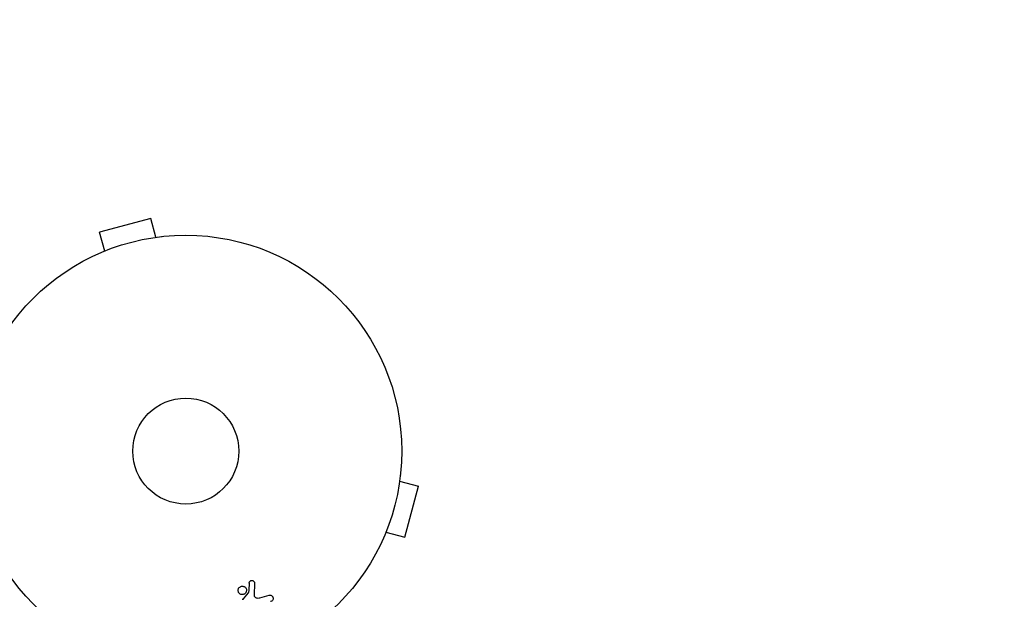
# Model space of a CAD drawing. Units: millimetres. Extents: x -4048 to 2347, y -3361 to 3487.
# Drawn here: x 724 to 966, y 1494 to 1636 of the extents above; entities that cross this region are included whole.
import ezdxf

# ---------------------------------------------------------------- set-up
doc = ezdxf.new("R2010")
doc.units = ezdxf.units.MM
doc.header["$LTSCALE"] = 20
doc.linetypes.add('HIDDEN', pattern=[9.525, 6.35, -3.175])
doc.layers.add('2d', color=230, linetype='Continuous')
doc.layers.add('EN-Safetyzone', color=93, linetype='HIDDEN')

msp = doc.modelspace()

# ---------------------------------------------------------------- linework, layer by layer
at = {"layer": '2d'}
for p, q in [((756.51, 1587.31), (743.95, 1583.94)), ((757.75, 1582.67), (756.51, 1587.31)), ((745.2, 1579.3), (743.95, 1583.94)), ((759.21, 1582.85), (759.25, 1582.86)), ((759.25, 1582.86), (759.26, 1582.86)), ((743.8, 1578.72), (743.85, 1578.74)), ((743.8, 1578.72), (743.8, 1578.72)), ((817.58, 1522.84), (822.22, 1521.6)), ((817.77, 1524.34), (817.76, 1524.3)), ((817.77, 1524.34), (817.77, 1524.35)), ((818.85, 1509.04), (822.22, 1521.6)), ((813.65, 1508.94), (813.63, 1508.89)), ((813.63, 1508.89), (813.63, 1508.89)), ((814.21, 1510.29), (818.85, 1509.04)), ((781.98, 1497.74), (781.85, 1494.85)), ((779.29, 1493.92), (780.47, 1495.38)), ((783.24, 1494.16), (785.56, 1494.83))]:
    msp.add_line(p, q, dxfattribs=at)
for radius in [53, 13]:
    msp.add_circle((765.09, 1530.18), radius, dxfattribs=at)
at = {"layer": '2d', "extrusion": (0, 0, -1)}
msp.add_arc((-765.09, 1530.18), 98, 285.2003, 344.7997, dxfattribs=at)
at = {"layer": '2d'}
msp.add_arc((765.09, 1530.18), 95, 196.2949, 253.7051, dxfattribs=at)
for points, knots in [([(780.64, 1497.79), (780.64, 1497.87), (780.66, 1497.96), (780.69, 1498.04), (780.71, 1498.1), (780.75, 1498.16), (780.79, 1498.21), (780.84, 1498.26), (780.89, 1498.3), (780.95, 1498.34), (781, 1498.38), (781.07, 1498.4), (781.14, 1498.42), (781.21, 1498.44), (781.28, 1498.45), (781.35, 1498.44), (781.42, 1498.44), (781.48, 1498.42), (781.54, 1498.4), (781.61, 1498.37), (781.67, 1498.33), (781.72, 1498.29), (781.79, 1498.24), (781.85, 1498.17), (781.89, 1498.1), (781.93, 1498.03), (781.96, 1497.95), (781.97, 1497.87), (781.98, 1497.83), (781.98, 1497.78), (781.98, 1497.74)], [0, 0, 0, 0, 0.121966, 0.121966, 0.121966, 0.214779, 0.214779, 0.214779, 0.307643, 0.307643, 0.307643, 0.401902, 0.401902, 0.401902, 0.50199, 0.50199, 0.50199, 0.594015, 0.594015, 0.594015, 0.695052, 0.695052, 0.695052, 0.816614, 0.816614, 0.816614, 0.940808, 0.940808, 0.940808, 1, 1, 1, 1]), ([(779.84, 1495.44), (779.79, 1495.35), (779.72, 1495.26), (779.63, 1495.19), (779.55, 1495.12), (779.45, 1495.06), (779.35, 1495.02), (779.25, 1494.98), (779.14, 1494.95), (779.04, 1494.94), (778.93, 1494.93), (778.82, 1494.94), (778.72, 1494.97), (778.61, 1494.99), (778.51, 1495.03), (778.42, 1495.09), (778.32, 1495.15), (778.24, 1495.23), (778.17, 1495.31), (778.09, 1495.4), (778.03, 1495.51), (777.99, 1495.62), (777.94, 1495.74), (777.92, 1495.87), (777.92, 1496), (777.93, 1496.12), (777.95, 1496.25), (778, 1496.37), (778.02, 1496.42), (778.05, 1496.47), (778.07, 1496.51)], [0, 0, 0, 0, 0.0492127, 0.0492127, 0.0492127, 0.0985629, 0.0985629, 0.0985629, 0.1461901, 0.1461901, 0.1461901, 0.1936729, 0.1936729, 0.1936729, 0.2434261, 0.2434261, 0.2434261, 0.2970519, 0.2970519, 0.2970519, 0.3548805, 0.3548805, 0.3548805, 0.415485, 0.415485, 0.415485, 0.4757831, 0.4757831, 0.4757831, 0.5, 0.5, 0.5, 0.5]), ([(778.07, 1496.51), (778.11, 1496.57), (778.16, 1496.63), (778.2, 1496.68), (778.28, 1496.77), (778.38, 1496.84), (778.48, 1496.89), (778.58, 1496.94), (778.68, 1496.98), (778.79, 1497), (778.9, 1497.01), (779, 1497.01), (779.11, 1497), (779.21, 1496.98), (779.32, 1496.95), (779.41, 1496.91), (779.51, 1496.86), (779.61, 1496.79), (779.69, 1496.71), (779.77, 1496.63), (779.84, 1496.53), (779.89, 1496.43), (779.95, 1496.31), (779.98, 1496.19), (779.99, 1496.07), (780, 1495.94), (779.99, 1495.81), (779.95, 1495.69), (779.93, 1495.6), (779.89, 1495.52), (779.84, 1495.44)], [0.5, 0.5, 0.5, 0.5, 0.5325, 0.5325, 0.5325, 0.5843306, 0.5843306, 0.5843306, 0.6325858, 0.6325858, 0.6325858, 0.6798809, 0.6798809, 0.6798809, 0.7287596, 0.7287596, 0.7287596, 0.781079, 0.781079, 0.781079, 0.8376169, 0.8376169, 0.8376169, 0.8975665, 0.8975665, 0.8975665, 0.9583179, 0.9583179, 0.9583179, 1, 1, 1, 1]), ([(778.9, 1493.8), (778.94, 1493.8), (778.98, 1493.8), (779.02, 1493.8), (779.06, 1493.81), (779.11, 1493.81), (779.16, 1493.83), (779.19, 1493.84), (779.22, 1493.85), (779.24, 1493.87), (779.26, 1493.88), (779.28, 1493.9), (779.29, 1493.92)], [0, 0, 0, 0, 0.271486, 0.271486, 0.271486, 0.613888, 0.613888, 0.613888, 0.826923, 0.826923, 0.826923, 1, 1, 1, 1]), ([(780.47, 1495.38), (780.49, 1495.39), (780.5, 1495.41), (780.5, 1495.43), (780.51, 1495.44), (780.51, 1495.46), (780.51, 1495.48)], [0, 0, 0, 0, 0.529214, 0.529214, 0.529214, 1, 1, 1, 1]), ([(781.85, 1494.85), (781.85, 1494.76), (781.86, 1494.67), (781.89, 1494.58), (781.92, 1494.51), (781.96, 1494.43), (782.02, 1494.37), (782.07, 1494.32), (782.13, 1494.28), (782.2, 1494.24), (782.3, 1494.19), (782.42, 1494.15), (782.54, 1494.13), (782.72, 1494.1), (782.91, 1494.1), (783.09, 1494.13), (783.14, 1494.14), (783.19, 1494.15), (783.24, 1494.16)], [0, 0, 0, 0, 0.155271, 0.155271, 0.155271, 0.300602, 0.300602, 0.300602, 0.425017, 0.425017, 0.425017, 0.625972, 0.625972, 0.625972, 0.919161, 0.919161, 0.919161, 1, 1, 1, 1]), ([(785.56, 1494.83), (785.63, 1494.85), (785.7, 1494.85), (785.77, 1494.85), (785.83, 1494.84), (785.9, 1494.83), (785.96, 1494.81), (786.06, 1494.77), (786.15, 1494.72), (786.22, 1494.66), (786.3, 1494.59), (786.37, 1494.52), (786.42, 1494.43), (786.48, 1494.34), (786.52, 1494.23), (786.53, 1494.12), (786.54, 1494.02), (786.53, 1493.92), (786.51, 1493.82), (786.49, 1493.72), (786.44, 1493.62), (786.38, 1493.53), (786.34, 1493.47), (786.29, 1493.42), (786.23, 1493.38), (786.15, 1493.32), (786.06, 1493.28), (785.98, 1493.25), (785.95, 1493.24), (785.92, 1493.23), (785.89, 1493.22)], [0, 0, 0, 0, 0.078905, 0.078905, 0.078905, 0.156895, 0.156895, 0.156895, 0.278767, 0.278767, 0.278767, 0.402824, 0.402824, 0.402824, 0.540222, 0.540222, 0.540222, 0.661123, 0.661123, 0.661123, 0.781936, 0.781936, 0.781936, 0.864404, 0.864404, 0.864404, 0.968184, 0.968184, 0.968184, 1, 1, 1, 1])]:
    msp.add_open_spline(points, degree=3, knots=knots, dxfattribs=at)
msp.add_open_spline([(780.64, 1497.79), (780.6, 1497.03), (780.56, 1496.27), (780.51, 1495.48)], degree=3, dxfattribs=at)
at = {"layer": 'EN-Safetyzone', "flags": 128}
msp.add_lwpolyline([(-546.24, 2981.59, 0.135727), (-1295.41, 3360.66, 0.101028), (-1912.72, 3486.68, 0.032675), (-2424.46, 3453.2, 0.33377), (-3776.21, 2129.43, 0.325191), (-3575.29, -110.43, 0.096183), (-3154.65, -525.82, 0.37231), (-2156.9, -1562.38, 0.045783), (-2056.47, -1827.39, 0.024277), (-1957.01, -2069.81, 0.112622), (-1611.93, -2669.33, 0.018897), (-1533.33, -2756.16, 0.036664), (-1370.31, -2913.08, 0.337853), (495.36, -3153.25), (1076.07, -2817.98, 0.371827), (2311.38, -646.88, 0.043265), (2267.97, -382.54, 0.125273), (2267.97, 382.54, 0.125273), (2267.97, 1147.63, 0.569013), (382.54, 3033.06, 0.153489), (-546.24, 2981.59)], format="xyb", dxfattribs=at)

doc.saveas('drawing.dxf')
